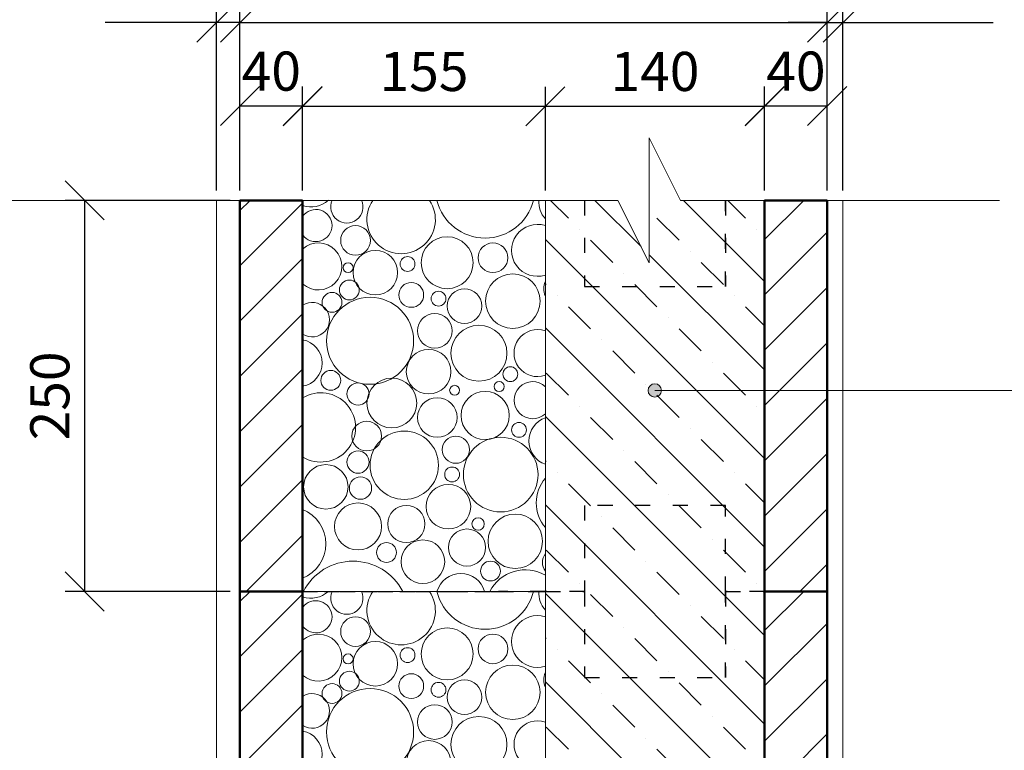
# Model space of a CAD drawing. Units: millimetres. Extents: x 2740 to 4077, y 639 to 2336.
# Drawn here: x 3099 to 3162, y 1879 to 1926 of the extents above; entities that cross this region are included whole.
import ezdxf

# ---------------------------------------------------------------- set-up
doc = ezdxf.new("R2010")
doc.units = ezdxf.units.MM
doc.header["$MEASUREMENT"] = 0
doc.linetypes.add('ACAD_ISO03W100', pattern=[30, 12, -18])
doc.layers.get('0').update_dxf_attribs({"lineweight": 20})
doc.layers.get('Defpoints').update_dxf_attribs({"lineweight": 20})
for name, color, linetype, lineweight in [('01 durisol', 7, 'Continuous', 20), ('04 durisol zb', 7, 'Continuous', 20), ('40 ostatne', 7, 'Continuous', 20), ('66 krytina', 7, 'Continuous', 20), ('80 koty', 7, 'Continuous', 20), ('82 popisky', 7, 'Continuous', 20), ('kont', 7, 'Continuous', 50), ('kont nemat', 7, 'ACAD_ISO03W100', 25)]:
    doc.layers.add(name, color=color, linetype=linetype, lineweight=lineweight)
doc.styles.get("Standard").update_dxf_attribs({"font": 'ARIAL.TTF', "height": 2.5})
doc.dimstyles.new('ISO-25', dxfattribs={"dimtxt": 2.5, "dimasz": 2.5, "dimexe": 1.25, "dimexo": 0.625, "dimtad": 1, "dimdec": 0, "dimlfac": 10, "dimtxsty": 'Standard', "dimblk": 'OBLIQUE', "dimcen": 2.5, "dimadec": 0, "dimazin": 0, "dimtfac": 1, "dimtdec": 0, "dimtmove": 0, "dimatfit": 3, "dimldrblk": 'OBLIQUE', "dimfxl": 0, "dimarcsym": 0})

# ---------------------------------------------------------------- blocks, each defined once
blk = doc.blocks.new('_Oblique')
at = {"layer": '80 koty', "color": 0, "lineweight": -2}
blk.add_line((-0.5, -0.5), (0.5, 0.5), dxfattribs=at)
blk = doc.blocks.new('*D38')
at = {"color": 0, "lineweight": -2}
for p, q in [((3112.71, 1914.114), (3102.166, 1914.114)), ((3103.416, 1914.114), (3103.416, 1889.114)), ((3112.71, 1889.114), (3102.166, 1889.114))]:
    blk.add_line(p, q, dxfattribs=at)
at = {"layer": 'Defpoints', "color": 0}
for p in [(3113.335, 1914.114), (3103.416, 1889.114), (3113.335, 1889.114)]:
    blk.add_point(p, dxfattribs=at)
at = {"color": 0, "lineweight": -2, "xscale": 2.5, "yscale": 2.5, "zscale": 2.5}
for p, rotation in [((3103.416, 1914.114), 90), ((3103.416, 1889.114), 270)]:
    blk.add_blockref('_Oblique', p, dxfattribs=dict(at, rotation=rotation))
at = {"color": 0, "insert": (3101.515, 1901.614), "char_height": 2.5, "attachment_point": 5, "rotation": 90}
blk.add_mtext('250', dxfattribs=at)
blk = doc.blocks.new('*D39')
at = {"layer": '80 koty', "color": 0, "lineweight": -2}
for p, q in [((3113.335, 1914.739), (3113.335, 1921.396)), ((3117.335, 1914.739), (3117.335, 1921.396)), ((3113.335, 1920.146), (3117.335, 1920.146))]:
    blk.add_line(p, q, dxfattribs=at)
at = {"layer": 'Defpoints', "color": 0}
for p in [(3117.335, 1920.146), (3113.335, 1914.114), (3117.335, 1914.114)]:
    blk.add_point(p, dxfattribs=at)
at = {"layer": '80 koty', "color": 0, "lineweight": -2, "xscale": 2.5, "yscale": 2.5, "zscale": 2.5, "rotation": 180}
blk.add_blockref('_Oblique', (3113.335, 1920.146), dxfattribs=at)
at = {"layer": '80 koty', "color": 0, "lineweight": -2, "xscale": 2.5, "yscale": 2.5, "zscale": 2.5}
blk.add_blockref('_Oblique', (3117.335, 1920.146), dxfattribs=at)
at = {"layer": '80 koty', "color": 0, "insert": (3115.335, 1922.048), "char_height": 2.5, "attachment_point": 5}
blk.add_mtext('40', dxfattribs=at)
blk = doc.blocks.new('*D40')
at = {"layer": '80 koty', "color": 0, "lineweight": -2}
for p, q in [((3117.335, 1914.739), (3117.335, 1921.377)), ((3132.835, 1914.739), (3132.835, 1921.377)), ((3117.335, 1920.127), (3132.835, 1920.127))]:
    blk.add_line(p, q, dxfattribs=at)
at = {"layer": 'Defpoints', "color": 0}
for p in [(3132.835, 1920.127), (3117.335, 1914.114), (3132.835, 1914.114)]:
    blk.add_point(p, dxfattribs=at)
at = {"layer": '80 koty', "color": 0, "lineweight": -2, "xscale": 2.5, "yscale": 2.5, "zscale": 2.5, "rotation": 180}
blk.add_blockref('_Oblique', (3117.335, 1920.127), dxfattribs=at)
at = {"layer": '80 koty', "color": 0, "lineweight": -2, "xscale": 2.5, "yscale": 2.5, "zscale": 2.5}
blk.add_blockref('_Oblique', (3132.835, 1920.127), dxfattribs=at)
at = {"layer": '80 koty', "color": 0, "insert": (3125.085, 1922.028), "char_height": 2.5, "attachment_point": 5}
blk.add_mtext('155', dxfattribs=at)
blk = doc.blocks.new('*D41')
at = {"layer": '80 koty', "color": 0, "lineweight": -2}
for p, q in [((3132.835, 1914.739), (3132.835, 1921.377)), ((3146.835, 1914.739), (3146.835, 1921.377)), ((3132.835, 1920.127), (3146.835, 1920.127))]:
    blk.add_line(p, q, dxfattribs=at)
at = {"layer": 'Defpoints', "color": 0}
for p in [(3146.835, 1920.127), (3132.835, 1914.114), (3146.835, 1914.114)]:
    blk.add_point(p, dxfattribs=at)
at = {"layer": '80 koty', "color": 0, "lineweight": -2, "xscale": 2.5, "yscale": 2.5, "zscale": 2.5, "rotation": 180}
blk.add_blockref('_Oblique', (3132.835, 1920.127), dxfattribs=at)
at = {"layer": '80 koty', "color": 0, "lineweight": -2, "xscale": 2.5, "yscale": 2.5, "zscale": 2.5}
blk.add_blockref('_Oblique', (3146.835, 1920.127), dxfattribs=at)
at = {"layer": '80 koty', "color": 0, "insert": (3139.835, 1922.028), "char_height": 2.5, "attachment_point": 5}
blk.add_mtext('140', dxfattribs=at)
blk = doc.blocks.new('*D42')
at = {"layer": '80 koty', "color": 0, "lineweight": -2}
for p, q in [((3146.835, 1914.739), (3146.835, 1921.396)), ((3150.835, 1914.739), (3150.835, 1921.396)), ((3146.835, 1920.146), (3150.835, 1920.146))]:
    blk.add_line(p, q, dxfattribs=at)
at = {"layer": 'Defpoints', "color": 0}
for p in [(3150.835, 1920.146), (3146.835, 1914.114), (3150.835, 1914.114)]:
    blk.add_point(p, dxfattribs=at)
at = {"layer": '80 koty', "color": 0, "lineweight": -2, "xscale": 2.5, "yscale": 2.5, "zscale": 2.5, "rotation": 180}
blk.add_blockref('_Oblique', (3146.835, 1920.146), dxfattribs=at)
at = {"layer": '80 koty', "color": 0, "lineweight": -2, "xscale": 2.5, "yscale": 2.5, "zscale": 2.5}
blk.add_blockref('_Oblique', (3150.835, 1920.146), dxfattribs=at)
at = {"layer": '80 koty', "color": 0, "insert": (3148.835, 1922.048), "char_height": 2.5, "attachment_point": 5}
blk.add_mtext('40', dxfattribs=at)
blk = doc.blocks.new('*D43')
at = {"layer": '80 koty', "color": 0, "lineweight": -2}
for p, q in [((3113.335, 1914.739), (3113.335, 1926.722)), ((3150.835, 1914.739), (3150.835, 1926.722)), ((3113.335, 1925.472), (3150.835, 1925.472))]:
    blk.add_line(p, q, dxfattribs=at)
at = {"layer": 'Defpoints', "color": 0}
for p in [(3150.835, 1925.472), (3113.335, 1914.114), (3150.835, 1914.114)]:
    blk.add_point(p, dxfattribs=at)
at = {"layer": '80 koty', "color": 0, "lineweight": -2, "xscale": 2.5, "yscale": 2.5, "zscale": 2.5, "rotation": 180}
blk.add_blockref('_Oblique', (3113.335, 1925.472), dxfattribs=at)
at = {"layer": '80 koty', "color": 0, "lineweight": -2, "xscale": 2.5, "yscale": 2.5, "zscale": 2.5}
blk.add_blockref('_Oblique', (3150.835, 1925.472), dxfattribs=at)
at = {"layer": '80 koty', "color": 0, "insert": (3132.085, 1927.374), "char_height": 2.5, "attachment_point": 5}
blk.add_mtext('375', dxfattribs=at)
blk = doc.blocks.new('*D50')
at = {"layer": '80 koty', "color": 0, "lineweight": -2}
for p, q in [((3111.835, 1914.739), (3111.835, 1932.225)), ((3151.835, 1914.739), (3151.835, 1932.225)), ((3151.835, 1930.975), (3111.835, 1930.975))]:
    blk.add_line(p, q, dxfattribs=at)
at = {"layer": 'Defpoints', "color": 0}
for p in [(3111.835, 1930.975), (3111.835, 1914.114), (3151.835, 1914.114)]:
    blk.add_point(p, dxfattribs=at)
at = {"layer": '80 koty', "color": 0, "lineweight": -2, "xscale": 2.5, "yscale": 2.5, "zscale": 2.5, "rotation": 180}
blk.add_blockref('_Oblique', (3111.835, 1930.975), dxfattribs=at)
at = {"layer": '80 koty', "color": 0, "lineweight": -2, "xscale": 2.5, "yscale": 2.5, "zscale": 2.5}
blk.add_blockref('_Oblique', (3151.835, 1930.975), dxfattribs=at)
at = {"layer": '80 koty', "color": 0, "insert": (3131.835, 1932.877), "char_height": 2.5, "attachment_point": 5}
blk.add_mtext('400', dxfattribs=at)
blk = doc.blocks.new('*D52')
at = {"layer": '80 koty', "color": 0, "lineweight": -2}
for p, q in [((3111.835, 1914.739), (3111.835, 1926.722)), ((3113.335, 1914.739), (3113.335, 1926.722)), ((3111.835, 1925.472), (3104.72, 1925.472)), ((3113.335, 1925.472), (3111.835, 1925.472))]:
    blk.add_line(p, q, dxfattribs=at)
at = {"layer": 'Defpoints', "color": 0}
for p in [(3111.835, 1925.472), (3111.835, 1914.114), (3113.335, 1914.114)]:
    blk.add_point(p, dxfattribs=at)
at = {"layer": '80 koty', "color": 0, "lineweight": -2, "xscale": 2.5, "yscale": 2.5, "zscale": 2.5, "rotation": 180}
blk.add_blockref('_Oblique', (3111.835, 1925.472), dxfattribs=at)
at = {"layer": '80 koty', "color": 0, "lineweight": -2, "xscale": 2.5, "yscale": 2.5, "zscale": 2.5}
blk.add_blockref('_Oblique', (3113.335, 1925.472), dxfattribs=at)
at = {"layer": '80 koty', "color": 0, "insert": (3107.028, 1927.373), "char_height": 2.5, "attachment_point": 5}
blk.add_mtext('15', dxfattribs=at)
blk = doc.blocks.new('*D53')
at = {"layer": '80 koty', "color": 0, "lineweight": -2}
for p, q in [((3150.835, 1914.739), (3150.835, 1926.722)), ((3151.835, 1914.739), (3151.835, 1926.722)), ((3150.835, 1925.472), (3148.335, 1925.472)), ((3150.835, 1925.472), (3151.835, 1925.472)), ((3151.835, 1925.472), (3161.422, 1925.472))]:
    blk.add_line(p, q, dxfattribs=at)
at = {"layer": 'Defpoints', "color": 0}
for p in [(3151.835, 1925.472), (3150.835, 1914.114), (3151.835, 1914.114)]:
    blk.add_point(p, dxfattribs=at)
at = {"layer": '80 koty', "color": 0, "lineweight": -2, "xscale": 2.5, "yscale": 2.5, "zscale": 2.5}
blk.add_blockref('_Oblique', (3150.835, 1925.472), dxfattribs=at)
at = {"layer": '80 koty', "color": 0, "lineweight": -2, "xscale": 2.5, "yscale": 2.5, "zscale": 2.5, "rotation": 180}
blk.add_blockref('_Oblique', (3151.835, 1925.472), dxfattribs=at)
at = {"layer": '80 koty', "color": 0, "insert": (3159.129, 1927.373), "char_height": 2.5, "attachment_point": 5}
blk.add_mtext('10', dxfattribs=at)
blk = doc.blocks.new('taskas')
at = {"layer": '82 popisky'}
blk.add_hatch(color=256, dxfattribs=at).paths.add_polyline_path([(0.427, 0, 1), (-0.427, 0, 1)])
blk.add_circle((0, 0), 0.427, dxfattribs=at)

msp = doc.modelspace()

# ---------------------------------------------------------------- hatches: boundary and pattern name
h = msp.add_hatch()
h.set_pattern_fill('ANSI31', color=256, scale=20, style=0)
h.set_pattern_definition([(45, (1153.0623, 115.8325), (-1.767767, 1.767767), [])])
h.paths.add_polyline_path([(3117.335, 1914.114), (3113.335, 1914.114), (3113.335, 1889.114), (3117.335, 1889.114)])
h.paths.add_polyline_path([(3150.835, 1914.114), (3146.835, 1914.114), (3146.835, 1889.114), (3150.835, 1889.114)])
h = msp.add_hatch()
h.set_pattern_fill('ANSI31', color=256, scale=20, style=0)
h.set_pattern_definition([(45, (1153.0623, 90.8325), (-1.767767, 1.767767), [])])
h.paths.add_polyline_path([(3117.335, 1889.114), (3113.335, 1889.114), (3113.335, 1864.114), (3117.335, 1864.114)])
h.paths.add_polyline_path([(3150.835, 1889.114), (3146.835, 1889.114), (3146.835, 1864.114), (3150.835, 1864.114)])

# ---------------------------------------------------------------- linework, layer by layer
for p, q in [((3132.835, 1914.114), (3132.835, 1889.114)), ((3117.335, 1889.114), (3132.835, 1889.114)), ((3132.835, 1889.114), (3132.835, 1864.114))]:
    msp.add_line(p, q)
for centre, radius in [((3120.714, 1911.551), 0.949), ((3126.565, 1910.127), 1.66), ((3121.979, 1909.494), 1.423), ((3129.491, 1910.443), 0.949), ((3124.035, 1910.048), 0.474), ((3120.24, 1909.81), 0.317), ((3120.319, 1908.386), 0.633), ((3130.756, 1907.674), 1.74), ((3124.272, 1908.069), 0.791), ((3126.012, 1907.832), 0.474), ((3127.672, 1907.357), 1.107), ((3119.212, 1907.594), 0.633), ((3121.64, 1905.137), 2.781), ((3125.775, 1905.774), 1.107), ((3128.593, 1904.342), 1.788), ((3125.379, 1903.163), 1.423), ((3119.133, 1902.609), 0.633), ((3130.598, 1903.005), 0.475), ((3123.03, 1901.161), 1.589), ((3120.872, 1901.739), 0.712), ((3127.04, 1901.976), 0.317), ((3129.886, 1902.213), 0.317), ((3125.933, 1900.235), 1.265), ((3128.99, 1900.365), 1.54), ((3121.426, 1899.048), 0.949), ((3131.151, 1899.444), 0.475), ((3123.825, 1897.184), 2.185), ((3127.119, 1898.178), 0.87), ((3129.983, 1896.588), 2.384), ((3120.872, 1897.386), 0.712), ((3118.817, 1895.804), 1.423), ((3126.882, 1896.595), 0.474), ((3121.03, 1895.724), 0.712), ((3126.644, 1894.537), 1.423), ((3120.872, 1893.271), 1.502), ((3123.956, 1893.43), 1.186), ((3128.542, 1893.43), 0.396), ((3130.914, 1892.322), 1.74), ((3127.83, 1891.926), 1.186), ((3122.691, 1891.61), 0.633), ((3125.017, 1891.021), 1.391), ((3129.333, 1890.423), 0.633), ((3120.714, 1886.551), 0.949), ((3126.565, 1885.127), 1.66), ((3129.491, 1885.443), 0.949), ((3121.979, 1884.494), 1.423), ((3120.24, 1884.81), 0.317), ((3124.035, 1885.048), 0.474), ((3130.756, 1882.674), 1.74), ((3120.319, 1883.386), 0.633), ((3124.272, 1883.069), 0.791), ((3119.212, 1882.594), 0.633), ((3126.012, 1882.832), 0.474), ((3127.672, 1882.357), 1.107), ((3121.64, 1880.137), 2.781), ((3125.775, 1880.774), 1.107), ((3128.593, 1879.342), 1.788), ((3125.379, 1878.163), 1.423)]:
    msp.add_circle(centre, radius)
for centre, radius, start, end in [((3117.868, 1915.35), 1.66, 251.28481, 311.93493), ((3120.161, 1913.688), 1.028, 155.47996, 24.52004), ((3123.626, 1912.891), 2.185, 145.94604, 34.05396), ((3128.99, 1914.879), 3.178, 193.9177, 346.0823), ((3133.998, 1914.004), 1.581, 176.00932, 222.66296), ((3118.184, 1912.501), 1.028, 214.30882, 145.69118), ((3132.337, 1910.918), 1.66, 72.56259, 287.43741), ((3118.342, 1909.889), 1.502, 227.89983, 132.10017), ((3133.761, 1908.465), 1.028, 154.22954, 205.77046), ((3117.947, 1906.487), 1.107, 236.44586, 123.55414), ((3132.337, 1904.35), 1.502, 70.65792, 289.34208), ((3117.077, 1903.717), 1.504, 279.87719, 80.12281), ((3132.021, 1901.343), 1.186, 46.67022, 313.32978), ((3118.5, 1899.602), 2.214, 238.24, 121.76), ((3133.365, 1898.732), 1.581, 109.594, 250.406), ((3134.709, 1894.775), 2.451, 139.88421, 220.11579), ((3116.444, 1892.163), 2.374, 292.02982, 67.97018), ((3133.602, 1890.976), 0.95, 143.92658, 216.07342), ((3120.556, 1887.495), 3.561, 27.05672, 152.94328), ((3127.435, 1888.682), 1.583, 15.87045, 164.12955), ((3131.547, 1887.969), 2.532, 59.4201, 153.11736), ((3117.868, 1890.35), 1.66, 251.28481, 311.93493), ((3120.161, 1888.688), 1.028, 155.47996, 24.52004), ((3123.626, 1887.891), 2.185, 145.94604, 34.05396), ((3128.99, 1889.879), 3.178, 193.9177, 346.0823), ((3133.998, 1889.004), 1.581, 176.00932, 222.66296), ((3118.184, 1887.501), 1.028, 214.30882, 145.69118), ((3132.337, 1885.918), 1.66, 72.56259, 287.43741), ((3118.342, 1884.889), 1.502, 227.89983, 132.10017), ((3133.761, 1883.465), 1.028, 154.22954, 205.77046), ((3117.947, 1881.487), 1.107, 236.44586, 123.55414), ((3132.337, 1879.35), 1.502, 70.65792, 289.34208), ((3117.077, 1878.717), 1.504, 279.87719, 80.12281)]:
    msp.add_arc(centre, radius, start, end)
at = {"layer": '01 durisol'}
for p, q in [((3113.335, 1914.114), (3113.335, 1889.114)), ((3116.335, 1914.114), (3113.335, 1914.114)), ((3129.835, 1914.114), (3132.835, 1914.114)), ((3132.835, 1914.114), (3132.835, 1889.114)), ((3146.835, 1914.114), (3146.835, 1889.114)), ((3146.835, 1914.114), (3150.835, 1914.114)), ((3150.835, 1914.114), (3150.835, 1889.114)), ((3113.335, 1889.114), (3116.335, 1889.114)), ((3116.335, 1889.114), (3113.335, 1889.114)), ((3113.335, 1889.114), (3113.335, 1864.114)), ((3132.835, 1889.114), (3132.835, 1864.114)), ((3150.835, 1889.114), (3146.835, 1889.114)), ((3146.835, 1889.114), (3150.835, 1889.114)), ((3146.835, 1889.114), (3146.835, 1864.114)), ((3150.835, 1889.114), (3150.835, 1864.114))]:
    msp.add_line(p, q, dxfattribs=at)
at = {"layer": '01 durisol', "linetype": 'ACAD_ISO03W100'}
for p, q in [((3116.335, 1914.114), (3129.835, 1914.114)), ((3144.335, 1914.114), (3146.835, 1914.114))]:
    msp.add_line(p, q, dxfattribs=at)
at = {"layer": '04 durisol zb'}
for p, q in [((3134.306, 1912.973), (3133.165, 1914.114)), ((3138.944, 1911.164), (3135.994, 1914.114)), ((3146.835, 1908.93), (3141.65, 1914.114)), ((3145.62, 1912.973), (3144.479, 1914.114)), ((3141.377, 1911.559), (3139.963, 1912.973)), ((3135.013, 1912.266), (3135.013, 1912.266)), ((3146.327, 1912.266), (3146.327, 1912.266)), ((3146.835, 1897.616), (3132.835, 1911.616)), ((3137.135, 1910.145), (3135.72, 1911.559)), ((3142.084, 1910.852), (3142.084, 1910.852)), ((3146.835, 1903.273), (3139.469, 1910.639)), ((3144.206, 1908.731), (3142.791, 1910.145)), ((3137.842, 1909.438), (3137.842, 1909.438)), ((3132.892, 1908.731), (3132.835, 1908.788)), ((3139.963, 1907.316), (3138.549, 1908.731)), ((3133.599, 1908.024), (3133.599, 1908.024)), ((3144.913, 1908.024), (3144.913, 1908.024)), ((3135.72, 1905.902), (3134.306, 1907.316)), ((3146.835, 1906.101), (3145.62, 1907.316)), ((3140.67, 1906.609), (3140.67, 1906.609)), ((3146.835, 1891.959), (3132.835, 1905.959)), ((3142.791, 1904.488), (3141.377, 1905.902)), ((3136.428, 1905.195), (3136.428, 1905.195)), ((3138.549, 1903.074), (3137.135, 1904.488)), ((3143.499, 1903.781), (3143.499, 1903.781)), ((3134.306, 1901.66), (3132.892, 1903.074)), ((3145.62, 1901.66), (3144.206, 1903.074)), ((3139.256, 1902.367), (3139.256, 1902.367)), ((3141.377, 1900.245), (3139.963, 1901.66)), ((3135.013, 1900.952), (3135.013, 1900.952)), ((3146.327, 1900.952), (3146.327, 1900.952)), ((3146.835, 1886.302), (3132.835, 1900.302)), ((3137.135, 1898.831), (3135.72, 1900.245)), ((3142.084, 1899.538), (3142.084, 1899.538)), ((3144.206, 1897.417), (3142.791, 1898.831)), ((3137.842, 1898.124), (3137.842, 1898.124)), ((3132.892, 1897.417), (3132.835, 1897.474)), ((3139.963, 1896.003), (3138.549, 1897.417)), ((3133.599, 1896.71), (3133.599, 1896.71)), ((3144.913, 1896.71), (3144.913, 1896.71)), ((3135.72, 1894.589), (3134.306, 1896.003)), ((3146.835, 1894.788), (3145.62, 1896.003)), ((3140.67, 1895.296), (3140.67, 1895.296)), ((3146.835, 1880.646), (3132.835, 1894.646)), ((3142.791, 1893.174), (3141.377, 1894.589)), ((3136.428, 1893.881), (3136.428, 1893.881)), ((3138.549, 1891.76), (3137.135, 1893.174)), ((3143.499, 1892.467), (3143.499, 1892.467)), ((3134.306, 1890.346), (3132.892, 1891.76)), ((3145.62, 1890.346), (3144.206, 1891.76)), ((3139.256, 1891.053), (3139.256, 1891.053)), ((3141.377, 1888.932), (3139.963, 1890.346)), ((3135.013, 1889.639), (3135.013, 1889.639)), ((3146.327, 1889.639), (3146.327, 1889.639)), ((3146.835, 1874.989), (3132.835, 1888.989)), ((3137.135, 1887.517), (3135.72, 1888.932)), ((3142.084, 1888.225), (3142.084, 1888.225)), ((3144.206, 1886.103), (3142.791, 1887.517)), ((3137.842, 1886.81), (3137.842, 1886.81)), ((3132.892, 1886.103), (3132.835, 1886.16)), ((3139.963, 1884.689), (3138.549, 1886.103)), ((3133.599, 1885.396), (3133.599, 1885.396)), ((3144.913, 1885.396), (3144.913, 1885.396)), ((3135.72, 1883.275), (3134.306, 1884.689)), ((3146.835, 1883.474), (3145.62, 1884.689)), ((3140.67, 1883.982), (3140.67, 1883.982)), ((3146.835, 1869.332), (3132.835, 1883.332)), ((3142.791, 1881.861), (3141.377, 1883.275)), ((3136.428, 1882.568), (3136.428, 1882.568)), ((3138.549, 1880.446), (3137.135, 1881.861)), ((3143.499, 1881.154), (3143.499, 1881.154)), ((3134.306, 1879.032), (3132.892, 1880.446)), ((3145.62, 1879.032), (3144.206, 1880.446)), ((3139.256, 1879.739), (3139.256, 1879.739)), ((3141.377, 1877.618), (3139.963, 1879.032))]:
    msp.add_line(p, q, dxfattribs=at)
at = {"layer": '40 ostatne'}
for p, q in [((3111.835, 1914.114), (3111.835, 1862.614)), ((3151.835, 1914.114), (3151.835, 1864.114))]:
    msp.add_line(p, q, dxfattribs=at)
at = {"layer": '66 krytina'}
for p, q in [((3091.835, 1914.114), (3113.335, 1914.114)), ((3135.335, 1914.114), (3137.469, 1914.114))]:
    msp.add_line(p, q, dxfattribs=at)
at = {"layer": '82 popisky'}
for p, q in [((3139.469, 1910.114), (3139.469, 1918.114)), ((3139.469, 1918.114), (3141.469, 1914.114)), ((3113.335, 1914.114), (3132.835, 1914.114)), ((3117.335, 1914.114), (3135.335, 1914.114)), ((3137.469, 1914.114), (3139.469, 1910.114)), ((3141.469, 1914.114), (3161.835, 1914.114)), ((3146.835, 1914.114), (3144.335, 1914.114)), ((3139.825, 1901.967), (3187.142, 1901.967))]:
    msp.add_line(p, q, dxfattribs=at)
at = {"layer": 'kont'}
for p, q in [((3113.335, 1914.114), (3113.335, 1889.114)), ((3113.335, 1914.114), (3117.335, 1914.114)), ((3117.335, 1914.114), (3117.335, 1889.114)), ((3146.835, 1914.114), (3146.835, 1889.114)), ((3146.835, 1914.114), (3150.835, 1914.114)), ((3150.835, 1914.114), (3150.835, 1889.114)), ((3113.335, 1889.114), (3117.335, 1889.114)), ((3113.335, 1889.114), (3113.335, 1864.114)), ((3113.335, 1889.114), (3117.335, 1889.114)), ((3117.335, 1889.114), (3117.335, 1864.114)), ((3146.835, 1889.114), (3150.835, 1889.114)), ((3146.835, 1889.114), (3146.835, 1864.114)), ((3146.835, 1889.114), (3150.835, 1889.114)), ((3150.835, 1889.114), (3150.835, 1864.114))]:
    msp.add_line(p, q, dxfattribs=at)
at = {"layer": 'kont nemat', "ltscale": 0.08}
for p, q in [((3135.335, 1914.114), (3135.335, 1908.614)), ((3135.335, 1914.114), (3135.335, 1908.614)), ((3144.335, 1908.614), (3144.335, 1914.114)), ((3144.335, 1914.114), (3144.335, 1908.614)), ((3135.335, 1908.614), (3144.335, 1908.614)), ((3135.335, 1908.614), (3144.335, 1908.614)), ((3135.335, 1894.614), (3135.335, 1889.114)), ((3144.335, 1894.614), (3135.335, 1894.614)), ((3144.335, 1889.114), (3144.335, 1894.614)), ((3116.335, 1889.114), (3129.835, 1889.114)), ((3117.335, 1889.114), (3132.835, 1889.114)), ((3132.835, 1889.114), (3129.835, 1889.114)), ((3129.835, 1889.114), (3132.835, 1889.114)), ((3135.335, 1889.114), (3132.835, 1889.114)), ((3132.835, 1889.114), (3135.335, 1889.114)), ((3135.335, 1889.114), (3132.835, 1889.114)), ((3135.335, 1889.114), (3135.335, 1883.614)), ((3146.835, 1889.114), (3144.335, 1889.114)), ((3144.335, 1889.114), (3146.835, 1889.114)), ((3144.335, 1883.614), (3144.335, 1889.114)), ((3146.835, 1889.114), (3144.335, 1889.114)), ((3144.335, 1889.114), (3144.335, 1883.614)), ((3135.335, 1883.614), (3144.335, 1883.614)), ((3135.335, 1883.614), (3144.335, 1883.614))]:
    msp.add_line(p, q, dxfattribs=at)

# ---------------------------------------------------------------- block references
at = {"layer": '82 popisky'}
msp.add_blockref('taskas', (3139.825, 1901.967), dxfattribs=at)

# ---------------------------------------------------------------- dimensions: what is measured, and where the dimension line sits
dim = msp.add_linear_dim(base=(3103.416, 1889.114), p1=(3113.335, 1914.114), p2=(3113.335, 1889.114), angle=90, dimstyle='ISO-25')
dim.commit()
dim.dimension.update_dxf_attribs({"geometry": '*D38', "text_midpoint": (3101.515, 1901.614)})
at = {"layer": '80 koty'}
for base, p1, p2, picture, middle in [((3111.835, 1930.975), (3151.835, 1914.114), (3111.835, 1914.114), '*D50', (3131.835, 1930.975)), ((3117.335, 1920.146), (3113.335, 1914.114), (3117.335, 1914.114), '*D39', (3115.335, 1920.146)), ((3150.835, 1920.146), (3146.835, 1914.114), (3150.835, 1914.114), '*D42', (3148.835, 1920.146))]:
    dim = msp.add_linear_dim(base=base, p1=p1, p2=p2, dimstyle='ISO-25', dxfattribs=at)
    dim.commit()
    dim.dimension.update_dxf_attribs({"geometry": picture, "text_midpoint": middle, "dimtype": 160})
for base, p1, p2, picture, middle in [((3111.835, 1925.472), (3113.335, 1914.114), (3111.835, 1914.114), '*D52', (3107.028, 1927.373)), ((3151.835, 1925.472), (3150.835, 1914.114), (3151.835, 1914.114), '*D53', (3159.129, 1927.373)), ((3132.835, 1920.127), (3117.335, 1914.114), (3132.835, 1914.114), '*D40', (3125.085, 1922.028)), ((3146.835, 1920.127), (3132.835, 1914.114), (3146.835, 1914.114), '*D41', (3139.835, 1922.028))]:
    dim = msp.add_linear_dim(base=base, p1=p1, p2=p2, dimstyle='ISO-25', dxfattribs=at)
    dim.commit()
    dim.dimension.update_dxf_attribs({"geometry": picture, "text_midpoint": middle})
dim = msp.add_linear_dim(base=(3150.835, 1925.472), p1=(3113.335, 1914.114), p2=(3150.835, 1914.114), angle=0, dimstyle='ISO-25', dxfattribs=at)
dim.commit()
dim.dimension.update_dxf_attribs({"geometry": '*D43', "text_midpoint": (3132.085, 1925.472), "dimtype": 161})

doc.saveas('drawing.dxf')
